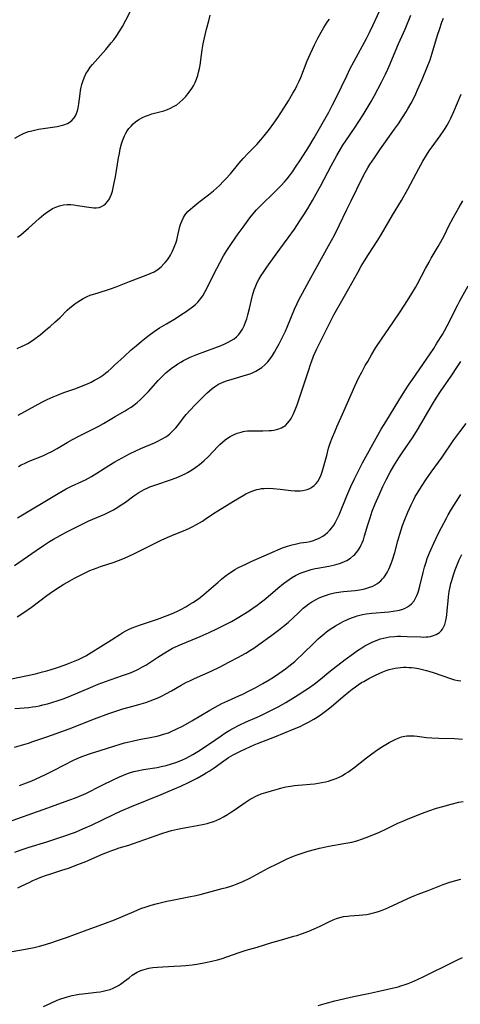
# Model space of a CAD drawing. Units: inches. Extents: x 2081580 to 2087077, y 201546 to 207062.
# Drawn here: x 2081926 to 2082019, y 202513 to 202720 of the extents above; entities that cross this region are included whole.
import ezdxf

# ---------------------------------------------------------------- set-up
doc = ezdxf.new("R2010")
doc.units = ezdxf.units.IN
doc.header["$MEASUREMENT"] = 0
doc.layers.add('c_03_T14S_R19E', color=191, linetype='Continuous')

msp = doc.modelspace()

# ---------------------------------------------------------------- linework, layer by layer
at = {"layer": 'c_03_T14S_R19E'}
for points, elevation in [([(2081925.44, 202575.43), (2081928.39, 202575.68), (2081929.13, 202575.77), (2081929.87, 202575.88), (2081930.62, 202576.02), (2081931.35, 202576.18), (2081932.28, 202576.41), (2081933.21, 202576.68), (2081934.51, 202577.1), (2081935.79, 202577.55), (2081937.37, 202578.17), (2081940.84, 202579.67), (2081942.96, 202580.53), (2081944.51, 202581.11), (2081948.08, 202582.35), (2081949.35, 202582.81), (2081950.26, 202583.18), (2081951.29, 202583.65), (2081952.27, 202584.17), (2081952.95, 202584.57), (2081953.63, 202585), (2081955.48, 202586.23), (2081956.6, 202586.95), (2081957.88, 202587.72), (2081958.59, 202588.11), (2081959.06, 202588.35), (2081959.86, 202588.71), (2081960.67, 202589.06), (2081964.38, 202590.56), (2081966.27, 202591.39), (2081967.89, 202592.16), (2081969.59, 202593), (2081970.97, 202593.73), (2081972.17, 202594.42), (2081973.42, 202595.18), (2081974.66, 202595.96), (2081975.77, 202596.71), (2081976.29, 202597.08), (2081977, 202597.62), (2081977.83, 202598.27), (2081978.65, 202598.96), (2081980.72, 202600.72), (2081981.88, 202601.68), (2081982.58, 202602.2), (2081983.09, 202602.55), (2081983.61, 202602.89), (2081984.42, 202603.37), (2081985.27, 202603.79), (2081985.83, 202604.03), (2081986.44, 202604.26), (2081987.07, 202604.47), (2081987.7, 202604.65), (2081988.54, 202604.85), (2081989.04, 202604.95), (2081991.45, 202605.37), (2081992.69, 202605.62), (2081993.69, 202605.9), (2081994.27, 202606.1), (2081994.76, 202606.32), (2081995.24, 202606.56), (2081995.98, 202607.03), (2081996.65, 202607.58), (2081996.89, 202607.82), (2081997.53, 202608.59), (2081998.01, 202609.35), (2081998.25, 202609.81), (2081998.46, 202610.28), (2081998.7, 202610.91), (2081998.96, 202611.72), (2081999.63, 202614.06), (2082000.09, 202615.51), (2082000.57, 202616.88), (2082001.18, 202618.42), (2082002.07, 202620.5), (2082002.8, 202622.11), (2082003.47, 202623.46), (2082004.35, 202625.12), (2082005.13, 202626.46), (2082006.16, 202628.12), (2082006.98, 202629.36), (2082008.99, 202632.32), (2082009.86, 202633.68), (2082010.99, 202635.56), (2082013.21, 202639.4), (2082013.98, 202640.66), (2082014.9, 202642.03), (2082017.3, 202645.47), (2082018.37, 202647.07), (2082019.19, 202648.34)], 1038), ([(2081924.72, 202581.69), (2081929.74, 202582.76), (2081931.23, 202583.12), (2081931.89, 202583.29), (2081932.83, 202583.56), (2081934.39, 202584.05), (2081935.8, 202584.55), (2081936.68, 202584.88), (2081938.12, 202585.46), (2081938.81, 202585.75), (2081939.5, 202586.07), (2081940.33, 202586.5), (2081941.49, 202587.18), (2081943.51, 202588.47), (2081945.74, 202589.87), (2081947.5, 202591.01), (2081948.12, 202591.39), (2081948.75, 202591.75), (2081949.31, 202592.03), (2081950.12, 202592.39), (2081950.87, 202592.68), (2081951.63, 202592.95), (2081955.39, 202594.2), (2081957.47, 202594.95), (2081958.39, 202595.33), (2081959.45, 202595.82), (2081960.32, 202596.26), (2081961.37, 202596.83), (2081962.25, 202597.34), (2081962.84, 202597.7), (2081963.43, 202598.08), (2081964.1, 202598.55), (2081964.71, 202599.03), (2081965.22, 202599.45), (2081968.15, 202602), (2081968.9, 202602.64), (2081969.64, 202603.25), (2081970.41, 202603.82), (2081970.94, 202604.17), (2081971.7, 202604.63), (2081972.48, 202605.06), (2081973.96, 202605.8), (2081975.11, 202606.32), (2081980.06, 202608.48), (2081980.73, 202608.77), (2081981.73, 202609.17), (2081982.78, 202609.55), (2081983.7, 202609.82), (2081984.35, 202609.99), (2081985.48, 202610.22), (2081986.73, 202610.41), (2081987.53, 202610.56), (2081988.2, 202610.72), (2081988.59, 202610.85), (2081989.39, 202611.2), (2081990.15, 202611.64), (2081990.65, 202612), (2081991.12, 202612.4), (2081991.63, 202612.92), (2081992.06, 202613.43), (2081992.46, 202614), (2081992.82, 202614.6), (2081993.05, 202615.02), (2081993.58, 202616.14), (2081995.19, 202620.13), (2081996.04, 202622.07), (2081996.82, 202623.72), (2081997.54, 202625.13), (2081998.54, 202627.03), (2082001.73, 202632.87), (2082002.46, 202634.13), (2082003.4, 202635.7), (2082006.12, 202640.15), (2082007.4, 202642.18), (2082008.31, 202643.57)], 1036), ([(2081925.94, 202594.71), (2081927.31, 202595.58), (2081928.91, 202596.71), (2081932.16, 202599.17), (2081932.87, 202599.68), (2081933.99, 202600.45), (2081934.99, 202601.1), (2081935.76, 202601.57), (2081936.99, 202602.29), (2081937.95, 202602.82), (2081939.09, 202603.42), (2081940.35, 202604.03), (2081941.21, 202604.41), (2081941.96, 202604.72), (2081942.71, 202605.02), (2081943.47, 202605.29), (2081946.32, 202606.21), (2081947.22, 202606.54), (2081948.1, 202606.9), (2081949.23, 202607.4), (2081950.57, 202608.04), (2081955.18, 202610.33), (2081956.31, 202610.87), (2081958.42, 202611.8), (2081961.36, 202613.02), (2081962.13, 202613.37), (2081962.87, 202613.72), (2081963.6, 202614.11), (2081964.26, 202614.48), (2081964.85, 202614.84), (2081965.43, 202615.22), (2081967.17, 202616.4), (2081968.09, 202616.99), (2081971.38, 202619), (2081973.45, 202620.22), (2081974.02, 202620.53), (2081974.59, 202620.81), (2081975.43, 202621.17), (2081976.28, 202621.45), (2081976.77, 202621.56), (2081977.31, 202621.64), (2081977.86, 202621.69), (2081978.58, 202621.71), (2081979.73, 202621.67), (2081981.17, 202621.53), (2081983.42, 202621.26), (2081984.26, 202621.19), (2081984.83, 202621.16), (2081985.4, 202621.18), (2081986, 202621.24), (2081986.57, 202621.36), (2081986.9, 202621.45), (2081987.41, 202621.65), (2081987.88, 202621.92), (2081988.38, 202622.3), (2081988.76, 202622.7), (2081989.1, 202623.16), (2081989.47, 202623.8), (2081989.8, 202624.53), (2081990.03, 202625.16)], 1034), ([(2081923.86, 202551.57), (2081931.39, 202554.21), (2081937.02, 202556.23), (2081938.2, 202556.68), (2081939.48, 202557.22), (2081940.33, 202557.61), (2081943.64, 202559.27), (2081946.38, 202560.58), (2081947.45, 202561.08), (2081948.28, 202561.44), (2081949.13, 202561.77), (2081949.76, 202561.98), (2081950.45, 202562.18), (2081951.16, 202562.36), (2081952.46, 202562.61), (2081955.38, 202563.06), (2081956.21, 202563.23), (2081957.23, 202563.48), (2081958.36, 202563.8), (2081959.46, 202564.18), (2081960.67, 202564.66), (2081961.31, 202564.94), (2081962.23, 202565.4), (2081962.86, 202565.75), (2081963.93, 202566.41), (2081966.56, 202568.18), (2081968.79, 202569.73), (2081969.59, 202570.27), (2081970.64, 202570.91), (2081971.27, 202571.26), (2081972.57, 202571.93), (2081974.07, 202572.62), (2081976.36, 202573.63), (2081977.28, 202574.05), (2081978.28, 202574.53), (2081979.4, 202575.08), (2081980.79, 202575.81), (2081982.37, 202576.7), (2081983.86, 202577.59), (2081984.98, 202578.28), (2081986.41, 202579.2), (2081987.19, 202579.73), (2081988.33, 202580.55), (2081989.65, 202581.57), (2081991.46, 202583.06), (2081992.43, 202583.84), (2081994.89, 202585.73), (2081996.61, 202587.01), (2081997.46, 202587.6), (2081998.38, 202588.2), (2081999.03, 202588.6), (2081999.69, 202588.97), (2082000.24, 202589.25), (2082000.56, 202589.4), (2082001.36, 202589.73), (2082002.31, 202590.06), (2082002.93, 202590.23), (2082003.55, 202590.36), (2082004.18, 202590.47), (2082005.21, 202590.58), (2082005.86, 202590.61), (2082006.5, 202590.63), (2082007.87, 202590.6), (2082010.74, 202590.47), (2082011.39, 202590.46), (2082011.88, 202590.48), (2082012.35, 202590.52), (2082012.81, 202590.59), (2082013.26, 202590.69), (2082014, 202590.96), (2082014.38, 202591.18), (2082014.72, 202591.44), (2082015.03, 202591.75), (2082015.3, 202592.11), (2082015.55, 202592.53), (2082015.79, 202593.11), (2082015.96, 202593.65), (2082016.1, 202594.2), (2082016.25, 202595.12), (2082016.34, 202596.01), (2082016.5, 202598.03), (2082016.6, 202598.93), (2082016.75, 202600), (2082016.95, 202601.02), (2082017.11, 202601.7), (2082017.29, 202602.37), (2082017.63, 202603.5), (2082018.02, 202604.59), (2082018.43, 202605.64), (2082018.86, 202606.68), (2082019.36, 202607.81)], 1044), ([(2081926.38, 202559.27), (2081927.86, 202559.8), (2081929.03, 202560.26), (2081930.66, 202560.98), (2081932.01, 202561.61), (2081933.28, 202562.25), (2081936.13, 202563.76), (2081937.47, 202564.43), (2081938.68, 202564.99), (2081939.93, 202565.5), (2081941.37, 202565.99), (2081943.37, 202566.61), (2081946.42, 202567.59), (2081947.39, 202567.89), (2081948.51, 202568.21), (2081949.48, 202568.45), (2081950.09, 202568.6), (2081951.59, 202568.9), (2081954.26, 202569.39), (2081955.35, 202569.64), (2081956.03, 202569.82), (2081956.7, 202570.02), (2081957.71, 202570.36), (2081958.3, 202570.59), (2081959.36, 202571.07), (2081960.79, 202571.81), (2081962.67, 202572.88), (2081966.4, 202575.11), (2081967.52, 202575.75), (2081968.94, 202576.47), (2081970.22, 202577.07), (2081972.54, 202578.1), (2081973.34, 202578.48), (2081974.52, 202579.06), (2081976.09, 202579.88), (2081977.56, 202580.68), (2081978.89, 202581.46), (2081979.82, 202582.04), (2081980.91, 202582.77), (2081982.36, 202583.8), (2081983.05, 202584.33), (2081984.26, 202585.33), (2081984.78, 202585.79), (2081985.84, 202586.79), (2081988.5, 202589.41), (2081989.2, 202590.06), (2081990.43, 202591.12), (2081990.96, 202591.55), (2081991.5, 202591.96), (2081992.27, 202592.48), (2081992.83, 202592.83), (2081993.94, 202593.46), (2081994.48, 202593.74), (2081995.35, 202594.15), (2081996.18, 202594.49), (2081997.04, 202594.79), (2081997.42, 202594.9), (2081998.5, 202595.16), (2081999.26, 202595.3), (2082000.5, 202595.46), (2082004.06, 202595.76), (2082004.97, 202595.86), (2082005.86, 202596.01), (2082006.29, 202596.11)], 1042), ([(2081925.39, 202567.32), (2081926.82, 202567.73), (2081928.28, 202568.17), (2081929.23, 202568.48), (2081932.14, 202569.47), (2081935.08, 202570.53), (2081936.82, 202571.19), (2081942.17, 202573.27), (2081945.2, 202574.38), (2081946.45, 202574.8)], 1040), ([(2081924.84, 202524.37), (2081927.66, 202524.87), (2081929.46, 202525.24), (2081930.6, 202525.52), (2081931.37, 202525.73), (2081933.01, 202526.23), (2081934.42, 202526.7), (2081936.26, 202527.35), (2081940.07, 202528.75), (2081944.47, 202530.32), (2081946.37, 202531.05), (2081950.51, 202532.79), (2081951.95, 202533.38), (2081953.01, 202533.77), (2081954.07, 202534.1), (2081955.44, 202534.47), (2081957.37, 202534.93), (2081958.52, 202535.18), (2081961.99, 202535.85), (2081963.46, 202536.17), (2081964.38, 202536.38), (2081969.03, 202537.59), (2081969.9, 202537.83), (2081970.64, 202538.06), (2081971.46, 202538.34), (2081972.14, 202538.6), (2081973.33, 202539.1), (2081974.8, 202539.82), (2081978.69, 202541.87), (2081980.69, 202542.88), (2081982.71, 202543.83), (2081984, 202544.38), (2081984.78, 202544.68), (2081986.06, 202545.13), (2081987.09, 202545.44), (2081988.43, 202545.81), (2081989.46, 202546.07), (2081990.79, 202546.36), (2081991.44, 202546.5), (2081994.58, 202547.05), (2081996.25, 202547.38), (2081997.33, 202547.66), (2081998.51, 202548.02), (2081999.85, 202548.52), (2082002.1, 202549.47), (2082003.53, 202550.12), (2082005.97, 202551.32), (2082007.01, 202551.78), (2082008.13, 202552.26), (2082011.14, 202553.44), (2082012.43, 202553.91), (2082014.07, 202554.47), (2082015.42, 202554.88), (2082017.14, 202555.35), (2082018.77, 202555.73), (2082019.67, 202555.9)], 1050), ([(2081931.44, 202512.83), (2081932.97, 202513.54), (2081934.36, 202514.12), (2081935.13, 202514.42), (2081935.8, 202514.65), (2081936.47, 202514.87), (2081937.51, 202515.14), (2081938.22, 202515.28), (2081938.92, 202515.39), (2081939.73, 202515.5), (2081942.63, 202515.81), (2081943.34, 202515.91), (2081944.02, 202516.03), (2081944.84, 202516.22), (2081945.47, 202516.42), (2081946.09, 202516.66), (2081946.81, 202517.02), (2081947.24, 202517.26), (2081947.66, 202517.53), (2081948.48, 202518.11), (2081949.45, 202518.87), (2081950.11, 202519.38), (2081950.46, 202519.61), (2081951.17, 202520.02), (2081951.91, 202520.36), (2081952.62, 202520.61), (2081953.12, 202520.75), (2081953.62, 202520.86), (2081954.45, 202521), (2081955.44, 202521.11), (2081956.53, 202521.19), (2081958.89, 202521.28), (2081960.34, 202521.36), (2081961.37, 202521.45), (2081962.69, 202521.6), (2081963.71, 202521.75), (2081965.53, 202522.08), (2081966.87, 202522.36), (2081968.04, 202522.65), (2081968.77, 202522.85), (2081970.21, 202523.3), (2081972.38, 202524.07), (2081974.09, 202524.63), (2081976.38, 202525.32), (2081979.44, 202526.27), (2081980.96, 202526.71), (2081984.08, 202527.58), (2081984.71, 202527.77), (2081985.88, 202528.15), (2081987.24, 202528.67), (2081988.35, 202529.14), (2081989.59, 202529.72), (2081991.45, 202530.61), (2081992.35, 202531.01), (2081993.05, 202531.28), (2081993.76, 202531.51), (2081994.54, 202531.7), (2081995.33, 202531.82), (2081995.88, 202531.87), (2081997.84, 202532), (2081998.58, 202532.08), (2081999.32, 202532.17), (2082000.05, 202532.3), (2082000.53, 202532.41), (2082001.08, 202532.55), (2082001.87, 202532.79), (2082002.65, 202533.07), (2082003.33, 202533.34), (2082004.01, 202533.62), (2082007.88, 202535.43), (2082008.66, 202535.78), (2082009.49, 202536.13), (2082010.18, 202536.4), (2082012.31, 202537.18), (2082015.46, 202538.44), (2082016.69, 202538.87), (2082017.88, 202539.24), (2082019.18, 202539.56)], 1052), ([(2081989.2, 202513.05), (2081990.67, 202513.48), (2081992.73, 202514), (2081996.64, 202514.89), (2081999.78, 202515.54), (2082001.64, 202515.95), (2082006, 202516.98), (2082006.59, 202517.14), (2082007.48, 202517.42), (2082008.13, 202517.65), (2082008.78, 202517.9), (2082010.07, 202518.46), (2082011.26, 202519.04), (2082017.49, 202522.14), (2082018.48, 202522.62), (2082019.55, 202523.1)], 1054)]:
    msp.add_lwpolyline(points, dxfattribs=dict(at, elevation=elevation))
for points in [[(2081925.42, 202695.32, 1020), (2081926.52, 202695.92, 1020), (2081927.4, 202696.32, 1020), (2081928.3, 202696.66, 1020), (2081928.74, 202696.79, 1020), (2081929.57, 202697, 1020), (2081930.41, 202697.16, 1020), (2081934.36, 202697.77, 1020), (2081934.88, 202697.87, 1020), (2081935.72, 202698.09, 1020), (2081936.49, 202698.38, 1020), (2081936.82, 202698.56, 1020), (2081937.41, 202699.01, 1020), (2081937.89, 202699.56, 1020), (2081938.17, 202700.01, 1020), (2081938.39, 202700.49, 1020), (2081938.59, 202701.05, 1020), (2081938.73, 202701.63, 1020), (2081938.89, 202702.5, 1020), (2081939.16, 202704.61, 1020), (2081939.26, 202705.29, 1020), (2081939.38, 202705.97, 1020), (2081939.52, 202706.58, 1020), (2081939.7, 202707.17, 1020), (2081940.01, 202707.99, 1020), (2081940.39, 202708.8, 1020), (2081940.84, 202709.53, 1020), (2081941.29, 202710.18, 1020), (2081941.79, 202710.8, 1020), (2081944.58, 202713.94, 1020), (2081945.7, 202715.29, 1020), (2081946.21, 202715.96, 1020), (2081946.7, 202716.65, 1020), (2081947.47, 202717.81, 1020), (2081948.03, 202718.73, 1020), (2081948.75, 202720.06, 1020), (2081950.36, 202723.24, 1020)], [(2081926.1, 202637.09, 1026), (2081928.31, 202638.26, 1026), (2081931.13, 202639.8, 1026), (2081932.26, 202640.38, 1026), (2081933.48, 202640.95, 1026), (2081934.53, 202641.38, 1026), (2081935.7, 202641.81, 1026), (2081938.03, 202642.61, 1026), (2081938.92, 202642.94, 1026), (2081939.81, 202643.29, 1026), (2081940.71, 202643.68, 1026), (2081941.47, 202644.03, 1026), (2081942.21, 202644.42, 1026), (2081942.72, 202644.7, 1026), (2081943.22, 202645.01, 1026), (2081944.07, 202645.58, 1026), (2081944.57, 202645.96, 1026), (2081945.06, 202646.35, 1026), (2081945.69, 202646.9, 1026), (2081946.41, 202647.56, 1026), (2081948.39, 202649.43, 1026), (2081949.91, 202650.8, 1026), (2081950.92, 202651.68, 1026), (2081951.99, 202652.57, 1026), (2081953.06, 202653.43, 1026), (2081953.65, 202653.88, 1026), (2081954.74, 202654.66, 1026), (2081955.87, 202655.4, 1026), (2081957.28, 202656.27, 1026), (2081959.19, 202657.42, 1026), (2081960.32, 202658.13, 1026), (2081961.45, 202658.88, 1026), (2081962.03, 202659.27, 1026), (2081962.78, 202659.82, 1026), (2081963.38, 202660.32, 1026), (2081963.93, 202660.86, 1026), (2081964.26, 202661.24, 1026), (2081964.49, 202661.53, 1026), (2081964.95, 202662.19, 1026), (2081965.47, 202663.08, 1026), (2081966.02, 202664.15, 1026), (2081967.34, 202666.87, 1026), (2081967.86, 202667.91, 1026), (2081968.5, 202669.12, 1026), (2081969.31, 202670.54, 1026), (2081970.01, 202671.65, 1026), (2081971, 202673.16, 1026), (2081972.4, 202675.18, 1026), (2081973.4, 202676.59, 1026), (2081974.86, 202678.56, 1026), (2081975.83, 202679.76, 1026), (2081976.22, 202680.2, 1026), (2081976.62, 202680.63, 1026), (2081977.28, 202681.31, 1026), (2081979.85, 202683.78, 1026), (2081981.37, 202685.28, 1026), (2081982.17, 202686.16, 1026), (2081982.68, 202686.76, 1026), (2081983.17, 202687.39, 1026), (2081983.78, 202688.23, 1026), (2081984.42, 202689.16, 1026), (2081985.46, 202690.76, 1026), (2081987.21, 202693.5, 1026), (2081988.34, 202695.33, 1026), (2081989.77, 202697.82, 1026), (2081991.4, 202700.76, 1026), (2081992.24, 202702.3, 1026), (2081992.99, 202703.78, 1026), (2081995.21, 202708.42, 1026), (2081995.88, 202709.76, 1026), (2081996.79, 202711.49, 1026), (2081999.33, 202716.2, 1026), (2081999.99, 202717.48, 1026), (2082000.69, 202718.94, 1026), (2082002.63, 202723.18, 1026)], [(2081925.96, 202674.46, 1022), (2081926.69, 202675, 1022), (2081927.24, 202675.44, 1022), (2081928.3, 202676.35, 1022), (2081930.56, 202678.42, 1022), (2081931.56, 202679.26, 1022), (2081932.31, 202679.82, 1022), (2081933.08, 202680.31, 1022), (2081933.38, 202680.48, 1022), (2081934.04, 202680.8, 1022), (2081934.83, 202681.08, 1022), (2081935.69, 202681.25, 1022), (2081936.45, 202681.32, 1022), (2081937.22, 202681.32, 1022), (2081937.83, 202681.27, 1022), (2081938.62, 202681.16, 1022), (2081940.98, 202680.77, 1022), (2081941.55, 202680.7, 1022), (2081942.03, 202680.66, 1022), (2081942.5, 202680.67, 1022), (2081943.14, 202680.75, 1022), (2081943.67, 202680.93, 1022), (2081944.15, 202681.19, 1022), (2081944.52, 202681.49, 1022), (2081944.99, 202682.03, 1022), (2081945.31, 202682.54, 1022), (2081945.49, 202682.9, 1022), (2081945.73, 202683.51, 1022), (2081945.93, 202684.16, 1022), (2081946.1, 202684.84, 1022), (2081946.34, 202685.92, 1022), (2081946.57, 202687.16, 1022), (2081947.23, 202691.13, 1022), (2081947.4, 202692.08, 1022), (2081947.6, 202693.06, 1022), (2081947.86, 202694.07, 1022), (2081948.07, 202694.75, 1022), (2081948.32, 202695.4, 1022), (2081948.48, 202695.75, 1022), (2081948.75, 202696.31, 1022), (2081949.07, 202696.84, 1022), (2081949.38, 202697.29, 1022), (2081949.85, 202697.84, 1022), (2081950.3, 202698.29, 1022), (2081950.8, 202698.7, 1022), (2081951.5, 202699.19, 1022), (2081952.25, 202699.62, 1022), (2081952.88, 202699.9, 1022), (2081953.56, 202700.15, 1022), (2081954.25, 202700.37, 1022), (2081956.72, 202701.05, 1022), (2081957.5, 202701.31, 1022), (2081958.14, 202701.57, 1022), (2081958.81, 202701.91, 1022), (2081959.45, 202702.31, 1022), (2081960.14, 202702.84, 1022), (2081960.78, 202703.42, 1022), (2081961.35, 202704.03, 1022), (2081961.83, 202704.61, 1022), (2081962.28, 202705.22, 1022), (2081962.64, 202705.75, 1022), (2081962.97, 202706.3, 1022), (2081963.32, 202707, 1022), (2081963.62, 202707.7, 1022), (2081963.87, 202708.43, 1022), (2081964.07, 202709.17, 1022), (2081964.23, 202709.91, 1022), (2081964.36, 202710.63, 1022), (2081964.84, 202713.87, 1022), (2081965.05, 202715.08, 1022), (2081965.32, 202716.37, 1022), (2081965.74, 202718.16, 1022), (2081966.19, 202719.92, 1022), (2081966.52, 202721.14, 1022)], [(2081926.17, 202626.32, 1028), (2081926.77, 202626.63, 1028), (2081927.44, 202626.95, 1028), (2081928.46, 202627.39, 1028), (2081931.31, 202628.57, 1028), (2081932.43, 202629.08, 1028), (2081933.21, 202629.47, 1028), (2081934.32, 202630.08, 1028), (2081936.41, 202631.33, 1028), (2081937.56, 202631.99, 1028), (2081938.85, 202632.65, 1028), (2081941.58, 202633.97, 1028), (2081942.94, 202634.69, 1028), (2081944.08, 202635.34, 1028), (2081946.55, 202636.8, 1028), (2081948.65, 202638, 1028), (2081949.28, 202638.39, 1028), (2081949.87, 202638.79, 1028), (2081950.44, 202639.21, 1028), (2081951.15, 202639.77, 1028), (2081951.83, 202640.37, 1028), (2081952.25, 202640.76, 1028), (2081952.89, 202641.41, 1028), (2081953.51, 202642.07, 1028), (2081955.56, 202644.35, 1028), (2081956.38, 202645.2, 1028), (2081957.2, 202645.97, 1028), (2081957.95, 202646.6, 1028), (2081958.59, 202647.1, 1028), (2081959.13, 202647.48, 1028), (2081959.68, 202647.85, 1028), (2081960.29, 202648.22, 1028), (2081960.9, 202648.56, 1028), (2081961.57, 202648.91, 1028), (2081962.29, 202649.25, 1028), (2081963.71, 202649.84, 1028), (2081967.48, 202651.23, 1028), (2081968.83, 202651.75, 1028), (2081969.54, 202652.05, 1028), (2081970.3, 202652.4, 1028), (2081970.93, 202652.75, 1028), (2081971.52, 202653.13, 1028), (2081972.06, 202653.57, 1028), (2081972.5, 202654.03, 1028), (2081972.9, 202654.53, 1028), (2081973.29, 202655.15, 1028), (2081973.42, 202655.4, 1028), (2081973.64, 202655.87, 1028), (2081973.93, 202656.59, 1028), (2081974.18, 202657.34, 1028), (2081974.42, 202658.15, 1028), (2081974.76, 202659.48, 1028), (2081975.42, 202662.24, 1028), (2081975.75, 202663.4, 1028), (2081975.94, 202663.91, 1028), (2081976.22, 202664.59, 1028), (2081976.46, 202665.1, 1028), (2081976.73, 202665.6, 1028), (2081977.22, 202666.43, 1028), (2081977.67, 202667.13, 1028), (2081978.39, 202668.18, 1028), (2081980.33, 202670.88, 1028), (2081982.89, 202674.34, 1028), (2081984.21, 202676.19, 1028), (2081985.36, 202677.89, 1028), (2081986.18, 202679.16, 1028), (2081987.03, 202680.52, 1028), (2081988.03, 202682.2, 1028), (2081988.8, 202683.56, 1028), (2081989.68, 202685.19, 1028), (2081991.2, 202688.13, 1028), (2081991.9, 202689.44, 1028), (2081993.12, 202691.67, 1028), (2081993.88, 202693, 1028), (2081994.37, 202693.82, 1028), (2081994.98, 202694.76, 1028), (2081996.96, 202697.59, 1028), (2081997.74, 202698.76, 1028), (2081998.65, 202700.18, 1028), (2081999.31, 202701.26, 1028), (2082000.34, 202703.01, 1028), (2082001.04, 202704.27, 1028), (2082002.51, 202707.08, 1028), (2082003.33, 202708.71, 1028), (2082003.83, 202709.76, 1028), (2082004.13, 202710.44, 1028), (2082006.09, 202715.1, 1028), (2082007.48, 202718.21, 1028), (2082008.7, 202721.12, 1028)], [(2081925.91, 202651.12, 1024), (2081926.95, 202651.56, 1024), (2081927.45, 202651.8, 1024), (2081928.15, 202652.17, 1024), (2081928.72, 202652.51, 1024), (2081929.43, 202652.99, 1024), (2081930.76, 202653.99, 1024), (2081932.33, 202655.26, 1024), (2081932.87, 202655.72, 1024), (2081933.84, 202656.59, 1024), (2081934.94, 202657.63, 1024), (2081936.45, 202659.11, 1024), (2081937.01, 202659.62, 1024), (2081937.59, 202660.1, 1024), (2081938.03, 202660.45, 1024), (2081938.7, 202660.92, 1024), (2081939.24, 202661.27, 1024), (2081939.8, 202661.59, 1024), (2081940.61, 202661.99, 1024), (2081941.28, 202662.27, 1024), (2081941.97, 202662.51, 1024), (2081942.71, 202662.75, 1024), (2081945.53, 202663.62, 1024), (2081946.71, 202664.04, 1024), (2081949.53, 202665.18, 1024), (2081953.03, 202666.48, 1024), (2081953.91, 202666.83, 1024), (2081954.74, 202667.23, 1024), (2081955.08, 202667.43, 1024), (2081955.57, 202667.75, 1024), (2081956.2, 202668.28, 1024), (2081956.78, 202668.87, 1024), (2081957.06, 202669.19, 1024), (2081957.5, 202669.75, 1024), (2081957.91, 202670.34, 1024), (2081958.14, 202670.72, 1024), (2081958.57, 202671.52, 1024), (2081958.94, 202672.36, 1024), (2081959.26, 202673.25, 1024), (2081959.45, 202673.88, 1024), (2081959.61, 202674.52, 1024), (2081960.13, 202676.71, 1024), (2081960.34, 202677.39, 1024), (2081960.58, 202678.02, 1024), (2081960.87, 202678.61, 1024), (2081961.12, 202679, 1024), (2081961.4, 202679.38, 1024), (2081961.83, 202679.86, 1024), (2081962.33, 202680.35, 1024), (2081962.86, 202680.82, 1024), (2081964.1, 202681.82, 1024), (2081966.16, 202683.4, 1024), (2081967.19, 202684.21, 1024), (2081967.81, 202684.75, 1024), (2081968.46, 202685.36, 1024), (2081969.32, 202686.23, 1024), (2081969.8, 202686.74, 1024), (2081970.74, 202687.81, 1024), (2081972.55, 202689.97, 1024), (2081973.45, 202691, 1024), (2081974.5, 202692.12, 1024), (2081976.28, 202693.98, 1024), (2081977.12, 202694.91, 1024), (2081977.82, 202695.75, 1024), (2081978.96, 202697.2, 1024), (2081979.89, 202698.47, 1024), (2081980.72, 202699.66, 1024), (2081982, 202701.58, 1024), (2081982.97, 202703.14, 1024), (2081983.9, 202704.72, 1024), (2081984.33, 202705.5, 1024), (2081984.74, 202706.29, 1024), (2081985.21, 202707.3, 1024), (2081985.52, 202708.02, 1024), (2081986.9, 202711.54, 1024), (2081987.57, 202713.09, 1024), (2081988.42, 202714.87, 1024), (2081989.13, 202716.27, 1024), (2081989.84, 202717.58, 1024), (2081990.4, 202718.53, 1024), (2081991.11, 202719.64, 1024), (2081991.57, 202720.29, 1024)], [(2081926.02, 202615.54, 1030), (2081934.53, 202620.65, 1030), (2081935.37, 202621.12, 1030), (2081936.22, 202621.57, 1030), (2081937.36, 202622.13, 1030), (2081939.5, 202623.11, 1030), (2081940.26, 202623.48, 1030), (2081940.9, 202623.81, 1030), (2081941.53, 202624.16, 1030), (2081942.7, 202624.89, 1030), (2081945.16, 202626.5, 1030), (2081946.48, 202627.28, 1030), (2081948.01, 202628.14, 1030), (2081949.54, 202628.96, 1030), (2081950.9, 202629.62, 1030), (2081951.89, 202630.06, 1030), (2081954.77, 202631.27, 1030), (2081955.32, 202631.52, 1030), (2081956.41, 202632.09, 1030), (2081957.16, 202632.54, 1030), (2081957.59, 202632.84, 1030), (2081958.01, 202633.17, 1030), (2081958.38, 202633.5, 1030), (2081958.74, 202633.85, 1030), (2081959.28, 202634.43, 1030), (2081959.69, 202634.93, 1030), (2081960.88, 202636.5, 1030), (2081961.45, 202637.21, 1030), (2081962.3, 202638.16, 1030), (2081963.28, 202639.16, 1030), (2081965.8, 202641.69, 1030), (2081966.35, 202642.21, 1030), (2081966.92, 202642.7, 1030), (2081967.38, 202643.05, 1030), (2081967.82, 202643.33, 1030), (2081968.27, 202643.59, 1030), (2081968.74, 202643.82, 1030), (2081969.37, 202644.09, 1030), (2081969.95, 202644.3, 1030), (2081971.13, 202644.68, 1030), (2081974.16, 202645.53, 1030), (2081974.92, 202645.79, 1030), (2081975.65, 202646.09, 1030), (2081976.1, 202646.31, 1030), (2081976.68, 202646.65, 1030), (2081977.34, 202647.13, 1030), (2081977.96, 202647.67, 1030), (2081978.59, 202648.32, 1030), (2081979.3, 202649.21, 1030), (2081979.59, 202649.62, 1030), (2081980.04, 202650.33, 1030), (2081980.46, 202651.07, 1030), (2081981, 202652.07, 1030), (2081981.91, 202653.88, 1030), (2081982.3, 202654.7, 1030), (2081982.69, 202655.58, 1030), (2081984.25, 202659.36, 1030), (2081984.79, 202660.56, 1030), (2081985.21, 202661.44, 1030), (2081985.87, 202662.7, 1030), (2081987.28, 202665.3, 1030), (2081988.76, 202667.96, 1030), (2081991.39, 202672.63, 1030), (2081992.62, 202674.91, 1030), (2081993.62, 202676.92, 1030), (2081995.22, 202680.31, 1030), (2081996.1, 202682.13, 1030), (2081998.54, 202687.03, 1030), (2081999.07, 202688.05, 1030), (2081999.63, 202689.03, 1030), (2082000.06, 202689.74, 1030), (2082001, 202691.16, 1030), (2082002.3, 202693.03, 1030), (2082005.26, 202697.17, 1030), (2082006.06, 202698.32, 1030), (2082006.93, 202699.63, 1030), (2082007.69, 202700.83, 1030), (2082008.07, 202701.47, 1030), (2082008.73, 202702.65, 1030), (2082009.28, 202703.7, 1030), (2082009.7, 202704.58, 1030), (2082010.1, 202705.47, 1030), (2082011.02, 202707.59, 1030), (2082012.12, 202710.21, 1030), (2082012.71, 202711.73, 1030), (2082013.18, 202713.12, 1030), (2082014.3, 202716.94, 1030), (2082014.67, 202718.11, 1030), (2082015.21, 202719.66, 1030), (2082015.55, 202720.52, 1030)], [(2081925.38, 202605.51, 1032), (2081929.92, 202608.66, 1032), (2081931.47, 202609.72, 1032), (2081932.74, 202610.52, 1032), (2081933.55, 202611, 1032), (2081934.97, 202611.8, 1032), (2081936.34, 202612.53, 1032), (2081939.41, 202614.11, 1032), (2081940.98, 202614.85, 1032), (2081944.32, 202616.28, 1032), (2081945.04, 202616.62, 1032), (2081945.75, 202616.97, 1032), (2081946.2, 202617.21, 1032), (2081946.9, 202617.63, 1032), (2081947.59, 202618.07, 1032), (2081948.66, 202618.83, 1032), (2081950.44, 202620.13, 1032), (2081951.47, 202620.83, 1032), (2081951.98, 202621.13, 1032), (2081952.78, 202621.56, 1032), (2081953.24, 202621.77, 1032), (2081953.84, 202622.02, 1032), (2081955.07, 202622.46, 1032), (2081958.37, 202623.54, 1032), (2081959.66, 202624.03, 1032), (2081960.76, 202624.51, 1032), (2081961.27, 202624.77, 1032), (2081961.72, 202625, 1032), (2081962.43, 202625.42, 1032), (2081962.98, 202625.78, 1032), (2081963.51, 202626.15, 1032), (2081964.24, 202626.7, 1032), (2081965.14, 202627.47, 1032), (2081966.11, 202628.39, 1032), (2081968.09, 202630.49, 1032), (2081968.5, 202630.91, 1032), (2081969.05, 202631.42, 1032), (2081969.63, 202631.89, 1032), (2081970.16, 202632.27, 1032), (2081970.71, 202632.61, 1032), (2081971.4, 202632.97, 1032), (2081972.18, 202633.29, 1032), (2081972.99, 202633.53, 1032), (2081973.4, 202633.63, 1032), (2081973.81, 202633.7, 1032), (2081974.34, 202633.76, 1032), (2081974.87, 202633.79, 1032), (2081975.54, 202633.8, 1032), (2081977.56, 202633.8, 1032), (2081978.87, 202633.84, 1032), (2081979.35, 202633.88, 1032), (2081979.89, 202633.95, 1032), (2081980.7, 202634.12, 1032), (2081981.46, 202634.39, 1032), (2081981.85, 202634.6, 1032), (2081982.09, 202634.76, 1032), (2081982.32, 202634.93, 1032), (2081982.85, 202635.46, 1032), (2081983.12, 202635.8, 1032), (2081983.37, 202636.17, 1032), (2081983.67, 202636.69, 1032), (2081983.94, 202637.24, 1032), (2081984.34, 202638.17, 1032), (2081984.75, 202639.27, 1032), (2081985.89, 202642.59, 1032), (2081987.21, 202646.64, 1032), (2081987.58, 202647.73, 1032), (2081987.78, 202648.28, 1032), (2081988.22, 202649.45, 1032), (2081988.85, 202650.87, 1032), (2081989.46, 202652.14, 1032), (2081991.45, 202656.09, 1032), (2081992.52, 202658.15, 1032), (2081994.15, 202661.12, 1032), (2081995.63, 202663.7, 1032), (2081997.5, 202667.07, 1032), (2081998.25, 202668.37, 1032), (2081998.94, 202669.53, 1032), (2081999.76, 202670.85, 1032), (2082001.71, 202673.83, 1032), (2082002.5, 202675.09, 1032), (2082004.85, 202679.12, 1032), (2082006.7, 202682.21, 1032), (2082008.02, 202684.55, 1032), (2082010.32, 202688.94, 1032), (2082011.16, 202690.43, 1032), (2082011.94, 202691.69, 1032), (2082012.55, 202692.6, 1032), (2082013.15, 202693.45, 1032), (2082014.84, 202695.76, 1032), (2082015.62, 202696.88, 1032), (2082015.92, 202697.35, 1032), (2082016.33, 202698.05, 1032), (2082016.72, 202698.77, 1032), (2082017.08, 202699.5, 1032), (2082017.69, 202700.86, 1032), (2082019.24, 202704.56, 1032)], [(2081990.03, 202625.16, 1034), (2081990.18, 202625.64, 1034), (2081990.46, 202626.62, 1034), (2081990.98, 202628.64, 1034), (2081991.39, 202630.12, 1034), (2081991.73, 202631.19, 1034), (2081992.21, 202632.49, 1034), (2081992.67, 202633.61, 1034), (2081993.12, 202634.65, 1034), (2081994.6, 202637.91, 1034), (2081996.13, 202641.43, 1034), (2081996.9, 202643.15, 1034), (2081997.76, 202644.97, 1034), (2081998.36, 202646.13, 1034), (2081999.1, 202647.49, 1034), (2081999.6, 202648.36, 1034), (2082000.43, 202649.79, 1034), (2082001.34, 202651.27, 1034), (2082002.51, 202653.06, 1034), (2082004.95, 202656.61, 1034), (2082006.41, 202658.8, 1034), (2082007.98, 202661.19, 1034), (2082008.91, 202662.68, 1034), (2082009.62, 202663.89, 1034), (2082010.06, 202664.69, 1034), (2082011.75, 202667.87, 1034), (2082012.51, 202669.26, 1034), (2082012.98, 202670.09, 1034), (2082014.42, 202672.52, 1034), (2082014.98, 202673.5, 1034), (2082015.65, 202674.79, 1034), (2082016.69, 202676.85, 1034), (2082017.6, 202678.57, 1034), (2082018.8, 202680.76, 1034), (2082019.57, 202682.11, 1034)], [(2082008.31, 202643.57, 1036), (2082009.01, 202644.61, 1036), (2082012.72, 202649.95, 1036), (2082013.48, 202651.09, 1036), (2082014.17, 202652.18, 1036), (2082015.31, 202654.04, 1036), (2082015.74, 202654.78, 1036), (2082016.33, 202655.88, 1036), (2082018.56, 202660.3, 1036), (2082018.98, 202661.08, 1036), (2082020.74, 202664.24, 1036)], [(2081946.45, 202574.8, 1040), (2081948.16, 202575.35, 1040), (2081949.45, 202575.73, 1040), (2081951.53, 202576.31, 1040), (2081952.94, 202576.73, 1040), (2081953.87, 202577.04, 1040), (2081954.78, 202577.38, 1040), (2081955.68, 202577.76, 1040), (2081956.43, 202578.12, 1040), (2081957.16, 202578.49, 1040), (2081958.39, 202579.17, 1040), (2081960.37, 202580.31, 1040), (2081961.54, 202580.94, 1040), (2081962.21, 202581.27, 1040), (2081963.18, 202581.72, 1040), (2081966.71, 202583.28, 1040), (2081968.62, 202584.21, 1040), (2081970.44, 202585.16, 1040), (2081972.31, 202586.16, 1040), (2081973.96, 202587.09, 1040), (2081974.94, 202587.68, 1040), (2081975.65, 202588.13, 1040), (2081976.74, 202588.87, 1040), (2081979.45, 202590.83, 1040), (2081980.85, 202591.87, 1040), (2081981.92, 202592.72, 1040), (2081982.87, 202593.54, 1040), (2081985.03, 202595.57, 1040), (2081986.05, 202596.49, 1040), (2081986.61, 202596.95, 1040), (2081987.21, 202597.41, 1040), (2081987.84, 202597.84, 1040), (2081988.63, 202598.31, 1040), (2081989.41, 202598.7, 1040), (2081990.33, 202599.08, 1040), (2081990.93, 202599.29, 1040), (2081991.54, 202599.47, 1040), (2081992.1, 202599.61, 1040), (2081992.66, 202599.73, 1040), (2081993.97, 202599.95, 1040), (2081994.49, 202600.02, 1040), (2081996.95, 202600.27, 1040), (2081997.44, 202600.33, 1040), (2081998.33, 202600.47, 1040), (2081998.99, 202600.62, 1040), (2081999.64, 202600.79, 1040), (2082000.25, 202601, 1040), (2082000.68, 202601.18, 1040), (2082001.18, 202601.43, 1040), (2082001.65, 202601.73, 1040), (2082002.34, 202602.29, 1040), (2082002.71, 202602.66, 1040), (2082003.05, 202603.06, 1040), (2082003.33, 202603.44, 1040), (2082003.58, 202603.84, 1040), (2082003.84, 202604.3, 1040), (2082004.06, 202604.74, 1040), (2082004.26, 202605.2, 1040), (2082004.54, 202605.91, 1040), (2082004.75, 202606.5, 1040), (2082005.28, 202608.24, 1040), (2082005.95, 202610.67, 1040), (2082006.37, 202612.1, 1040), (2082006.65, 202613, 1040), (2082006.95, 202613.87, 1040), (2082007.43, 202615.15, 1040), (2082008.05, 202616.71, 1040), (2082008.72, 202618.27, 1040), (2082009.27, 202619.39, 1040), (2082009.61, 202620.02, 1040), (2082009.97, 202620.64, 1040), (2082010.91, 202622.12, 1040), (2082011.96, 202623.67, 1040), (2082012.98, 202625.13, 1040), (2082015.24, 202628.24, 1040), (2082017.73, 202631.87, 1040), (2082018.97, 202633.6, 1040), (2082020.27, 202635.34, 1040)], [(2082006.29, 202596.11, 1042), (2082007.01, 202596.34, 1042), (2082007.51, 202596.55, 1042), (2082007.99, 202596.81, 1042), (2082008.42, 202597.1, 1042), (2082008.8, 202597.44, 1042), (2082009.34, 202598.07, 1042), (2082009.61, 202598.5, 1042), (2082009.94, 202599.17, 1042), (2082010.13, 202599.65, 1042), (2082010.3, 202600.13, 1042), (2082010.58, 202601.13, 1042), (2082011.25, 202604.02, 1042), (2082011.55, 202605.15, 1042), (2082011.86, 202606.2, 1042), (2082012.13, 202606.99, 1042), (2082012.6, 202608.17, 1042), (2082012.87, 202608.8, 1042), (2082013.51, 202610.18, 1042), (2082014.51, 202612.26, 1042), (2082015.1, 202613.46, 1042), (2082016.15, 202615.44, 1042), (2082016.52, 202616.11, 1042), (2082017.24, 202617.34, 1042), (2082018.2, 202618.9, 1042), (2082019.2, 202620.43, 1042)], [(2081925.42, 202545.26, 1046), (2081926.76, 202545.74, 1046), (2081928.43, 202546.3, 1046), (2081932.14, 202547.45, 1046), (2081935.92, 202548.67, 1046), (2081937.35, 202549.17, 1046), (2081938.18, 202549.48, 1046), (2081939.07, 202549.84, 1046), (2081940.24, 202550.35, 1046), (2081941.55, 202550.95, 1046), (2081943.87, 202552.04, 1046), (2081946.29, 202553.21, 1046), (2081947.66, 202553.84, 1046), (2081949.97, 202554.83, 1046), (2081956.16, 202557.36, 1046), (2081957.67, 202558, 1046), (2081960.33, 202559.15, 1046), (2081962.11, 202559.96, 1046), (2081963.75, 202560.79, 1046), (2081965.1, 202561.55, 1046), (2081965.68, 202561.91, 1046), (2081966.26, 202562.27, 1046), (2081967.32, 202562.99, 1046), (2081969.34, 202564.42, 1046), (2081970.36, 202565.12, 1046), (2081971.32, 202565.7, 1046), (2081972.29, 202566.22, 1046), (2081972.88, 202566.51, 1046), (2081973.93, 202567, 1046), (2081975.74, 202567.78, 1046), (2081976.47, 202568.08, 1046), (2081980.1, 202569.49, 1046), (2081984.12, 202571.14, 1046), (2081985.38, 202571.69, 1046), (2081986.17, 202572.06, 1046), (2081987.14, 202572.54, 1046), (2081988.3, 202573.19, 1046), (2081989.01, 202573.64, 1046), (2081989.89, 202574.24, 1046), (2081990.75, 202574.87, 1046), (2081991.32, 202575.3, 1046), (2081992.42, 202576.19, 1046), (2081994.46, 202577.94, 1046), (2081995.67, 202578.94, 1046), (2081996.33, 202579.47, 1046), (2081997.01, 202579.99, 1046), (2081997.58, 202580.4, 1046), (2081998.32, 202580.87, 1046), (2081998.77, 202581.14, 1046), (2081999.82, 202581.74, 1046), (2082000.43, 202582.05, 1046), (2082001.22, 202582.44, 1046), (2082001.99, 202582.79, 1046), (2082002.76, 202583.12, 1046), (2082003.51, 202583.41, 1046), (2082004.13, 202583.61, 1046), (2082004.77, 202583.79, 1046), (2082005.41, 202583.93, 1046), (2082005.94, 202584.02, 1046), (2082006.48, 202584.08, 1046), (2082007.1, 202584.12, 1046), (2082007.72, 202584.12, 1046), (2082008.26, 202584.09, 1046), (2082008.84, 202584.04, 1046), (2082009.42, 202583.97, 1046), (2082010.26, 202583.82, 1046), (2082011.12, 202583.64, 1046), (2082011.96, 202583.42, 1046), (2082013.4, 202582.98, 1046), (2082017.03, 202581.72, 1046), (2082017.83, 202581.48, 1046), (2082018.62, 202581.3, 1046), (2082019.16, 202581.24, 1046)], [(2081926.04, 202537.73, 1048), (2081926.64, 202538.01, 1048), (2081928.59, 202538.98, 1048), (2081929.23, 202539.29, 1048), (2081929.89, 202539.58, 1048), (2081930.9, 202539.99, 1048), (2081932.06, 202540.41, 1048), (2081932.79, 202540.65, 1048), (2081935.3, 202541.45, 1048), (2081936.71, 202541.91, 1048), (2081938.7, 202542.63, 1048), (2081940.35, 202543.29, 1048), (2081943.99, 202544.88, 1048), (2081945.13, 202545.34, 1048), (2081945.8, 202545.6, 1048), (2081946.48, 202545.84, 1048), (2081947.39, 202546.13, 1048), (2081949.37, 202546.74, 1048), (2081950.36, 202547.07, 1048), (2081956.36, 202549.16, 1048), (2081957.68, 202549.58, 1048), (2081958.35, 202549.77, 1048), (2081959.62, 202550.09, 1048), (2081960.35, 202550.24, 1048), (2081961.44, 202550.45, 1048), (2081963.77, 202550.86, 1048), (2081965.26, 202551.15, 1048), (2081965.88, 202551.3, 1048), (2081966.48, 202551.46, 1048), (2081967.25, 202551.72, 1048), (2081967.87, 202551.97, 1048), (2081968.49, 202552.26, 1048), (2081969.32, 202552.69, 1048), (2081970.14, 202553.16, 1048), (2081971.01, 202553.71, 1048), (2081971.57, 202554.08, 1048), (2081973.84, 202555.67, 1048), (2081974.92, 202556.37, 1048), (2081975.62, 202556.77, 1048), (2081976.11, 202557.01, 1048), (2081976.61, 202557.24, 1048), (2081977.21, 202557.48, 1048), (2081978.22, 202557.82, 1048), (2081979.4, 202558.17, 1048), (2081980.88, 202558.58, 1048), (2081981.53, 202558.75, 1048), (2081982.41, 202558.95, 1048), (2081983.39, 202559.13, 1048), (2081984.2, 202559.25, 1048), (2081985.02, 202559.34, 1048), (2081985.92, 202559.42, 1048), (2081987.54, 202559.53, 1048), (2081988.4, 202559.61, 1048), (2081989.21, 202559.72, 1048), (2081989.96, 202559.86, 1048), (2081990.7, 202560.03, 1048), (2081991.36, 202560.2, 1048), (2081991.93, 202560.38, 1048), (2081992.96, 202560.75, 1048), (2081993.59, 202561.02, 1048), (2081994.2, 202561.32, 1048), (2081994.96, 202561.76, 1048), (2081995.43, 202562.06, 1048), (2081995.89, 202562.38, 1048), (2081996.67, 202562.96, 1048), (2081999.38, 202565.09, 1048), (2082000.47, 202565.91, 1048), (2082001.76, 202566.81, 1048), (2082002.71, 202567.43, 1048), (2082003.4, 202567.85, 1048), (2082004.12, 202568.27, 1048), (2082005.39, 202568.94, 1048), (2082006.04, 202569.24, 1048), (2082006.7, 202569.48, 1048), (2082007.4, 202569.63, 1048), (2082007.9, 202569.68, 1048), (2082008.4, 202569.7, 1048), (2082008.9, 202569.7, 1048), (2082009.39, 202569.67, 1048), (2082010.02, 202569.6, 1048), (2082011.97, 202569.35, 1048), (2082013.1, 202569.25, 1048), (2082014.57, 202569.19, 1048), (2082017.86, 202569.13, 1048), (2082019.54, 202569.03, 1048)]]:
    msp.add_polyline3d(points, dxfattribs=at)

doc.saveas('drawing.dxf')
